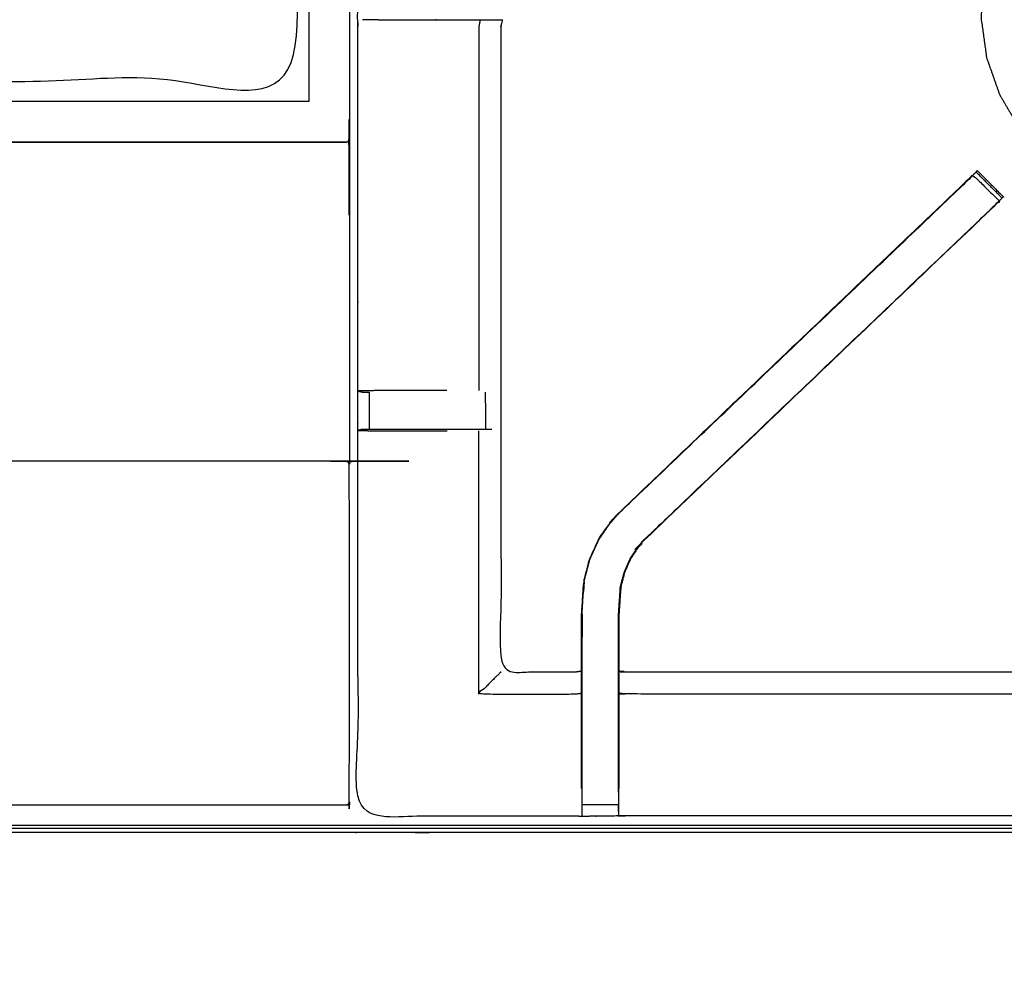
# Model space of a CAD drawing. Units: millimetres. Extents: x -99 to 102, y -99 to 103.
# Drawn here: x -44 to -27, y 33 to 49 of the extents above; entities that cross this region are included whole.
import ezdxf

# ---------------------------------------------------------------- set-up
doc = ezdxf.new("R2010")
doc.units = ezdxf.units.MM
doc.header["$MEASUREMENT"] = 0
doc.layers.add('PROIEZIONI 2D$Visible$Curves', color=7, linetype='Continuous', true_color=0x000000)
doc.layers.add('PROIEZIONI 2D$Visible$SceneSilhouetteCurves', color=7, linetype='Continuous', lineweight=50, true_color=0x000000)

msp = doc.modelspace()

# ---------------------------------------------------------------- linework, layer by layer
at = {"layer": 'PROIEZIONI 2D$Visible$Curves', "color": 18, "lineweight": -3, "true_color": 0x000000}
for points, knots in [([(-7.285, 32.358), (-7.246, 32.684), (-7.208, 33.01), (-7.203, 66.329), (-7.198, 99.649), (-7.184, 99.698), (-7.17, 99.747), (-7.183, 99.802), (-7.195, 99.857), (-7.187, 99.886), (-7.178, 99.915), (-7.215, 99.953), (-7.251, 99.99), (-7.26, 99.961), (-7.269, 99.933), (-7.321, 99.948), (-7.374, 99.963), (-22.056, 99.963), (-36.738, 99.963), (-38.457, 99.963), (-40.175, 99.963), (-52.982, 99.963), (-65.788, 99.963), (-67.426, 99.963), (-69.065, 99.963), (-83.853, 99.963), (-98.642, 99.963), (-98.695, 99.948), (-98.747, 99.933), (-98.756, 99.961), (-98.765, 99.99), (-98.801, 99.953), (-98.838, 99.916), (-98.829, 99.886), (-98.821, 99.857), (-98.833, 99.802), (-98.846, 99.747), (-98.832, 99.698), (-98.818, 99.649), (-98.813, 66.329), (-98.808, 33.01), (-98.77, 32.684), (-98.731, 32.358), (-98.748, 32.331), (-98.765, 32.304), (-98.655, 31.99), (-98.545, 31.676), (-98.369, 31.394), (-98.192, 31.112), (-97.957, 30.877), (-97.722, 30.641), (-97.441, 30.463), (-97.159, 30.286), (-96.846, 30.176), (-96.532, 30.065), (-96.2, 30.028), (-95.869, 29.99), (-82.467, 29.99), (-69.065, 29.99), (-67.426, 29.99), (-65.788, 29.99), (-52.982, 29.99), (-40.175, 29.99), (-38.457, 29.99), (-36.738, 29.99), (-23.442, 29.99), (-10.147, 29.99), (-9.816, 30.028), (-9.484, 30.065), (-9.17, 30.176), (-8.857, 30.286), (-8.575, 30.463), (-8.294, 30.641), (-8.059, 30.877), (-7.824, 31.112), (-7.647, 31.394), (-7.471, 31.676), (-7.361, 31.99), (-7.251, 32.304), (-7.268, 32.331), (-7.285, 32.358)], [0, 0, 0, 1, 1, 2, 2, 3, 3, 4, 4, 5, 5, 6, 6, 7, 7, 8, 8, 9, 9, 10, 10, 11, 11, 12, 12, 13, 13, 14, 14, 15, 15, 16, 16, 17, 17, 18, 18, 19, 19, 20, 20, 21, 21, 22, 22, 23, 23, 24, 24, 25, 25, 26, 26, 27, 27, 28, 28, 29, 29, 30, 30, 31, 31, 32, 32, 33, 33, 34, 34, 35, 35, 36, 36, 37, 37, 38, 38, 39, 39, 40, 40, 40]), ([(-9.471, 35.86), (-9.453, 35.832), (-9.435, 35.804), (-9.42, 35.949), (-9.405, 36.095), (-9.408, 63.908), (-9.412, 91.722), (-9.419, 91.981), (-9.425, 92.241), (-9.437, 92.199), (-9.449, 92.158), (-9.543, 92.157), (-9.636, 92.156), (-10.038, 92.156), (-10.44, 92.155), (-23.589, 92.155), (-36.738, 92.155), (-38.457, 92.155), (-40.175, 92.155), (-52.982, 92.155), (-65.788, 92.155), (-67.426, 92.155), (-69.065, 92.155), (-82.32, 92.155), (-95.576, 92.155), (-95.978, 92.156), (-96.38, 92.156), (-96.473, 92.157), (-96.566, 92.158), (-96.579, 92.199), (-96.591, 92.241), (-96.597, 91.981), (-96.604, 91.721), (-96.608, 63.908), (-96.611, 36.095), (-96.596, 35.949), (-96.58, 35.804), (-96.563, 35.832), (-96.545, 35.86), (-96.519, 35.788), (-96.494, 35.715), (-96.452, 35.65), (-96.411, 35.585), (-96.356, 35.532), (-96.301, 35.478), (-96.235, 35.437), (-96.17, 35.397), (-96.097, 35.372), (-96.024, 35.347), (-95.883, 35.332), (-95.742, 35.316), (-82.403, 35.316), (-69.065, 35.316), (-67.426, 35.316), (-65.788, 35.316), (-52.982, 35.316), (-40.175, 35.316), (-38.457, 35.316), (-36.738, 35.316), (-23.506, 35.316), (-10.274, 35.316), (-10.133, 35.332), (-9.992, 35.347), (-9.919, 35.372), (-9.846, 35.397), (-9.781, 35.437), (-9.715, 35.478), (-9.66, 35.532), (-9.605, 35.585), (-9.564, 35.65), (-9.522, 35.715), (-9.497, 35.788), (-9.471, 35.86)], [0, 0, 0, 1, 1, 2, 2, 3, 3, 4, 4, 5, 5, 6, 6, 7, 7, 8, 8, 9, 9, 10, 10, 11, 11, 12, 12, 13, 13, 14, 14, 15, 15, 16, 16, 17, 17, 18, 18, 19, 19, 20, 20, 21, 21, 22, 22, 23, 23, 24, 24, 25, 25, 26, 26, 27, 27, 28, 28, 29, 29, 30, 30, 31, 31, 32, 32, 33, 33, 34, 34, 35, 35, 36, 36, 36]), ([(-9.734, 35.543), (-9.682, 35.595), (-9.63, 35.647), (-9.591, 35.71), (-9.552, 35.772), (-9.527, 35.842), (-9.503, 35.912), (-9.487, 36.05), (-9.472, 36.189), (-9.472, 63.849), (-9.472, 91.508), (-9.472, 91.795), (-9.472, 92.082), (-9.565, 92.082), (-9.659, 92.082), (-10.064, 92.082), (-10.469, 92.082), (-23.603, 92.082), (-36.738, 92.082), (-38.457, 92.082), (-40.175, 92.082), (-52.982, 92.082), (-65.788, 92.082), (-67.426, 92.082), (-69.065, 92.082), (-82.306, 92.082), (-95.547, 92.082), (-95.952, 92.082), (-96.357, 92.082), (-96.451, 92.082), (-96.544, 92.082), (-96.544, 91.795), (-96.544, 91.508), (-96.544, 63.849), (-96.544, 36.189), (-96.529, 36.05), (-96.513, 35.912), (-96.489, 35.842), (-96.464, 35.772), (-96.425, 35.71), (-96.386, 35.647), (-96.334, 35.595), (-96.282, 35.543), (-96.219, 35.504), (-96.157, 35.464), (-96.087, 35.44), (-96.017, 35.416), (-95.879, 35.4), (-95.74, 35.384), (-82.402, 35.384), (-69.065, 35.384), (-67.426, 35.384), (-65.788, 35.384), (-52.982, 35.384), (-40.175, 35.384), (-38.457, 35.384), (-36.738, 35.384), (-23.507, 35.384), (-10.276, 35.384), (-10.137, 35.4), (-9.999, 35.416), (-9.929, 35.44), (-9.859, 35.464), (-9.797, 35.504), (-9.734, 35.543)], [-15, -15, -15, -14, -14, -13, -13, -12, -12, -11, -11, -10, -10, -9, -9, -8, -8, -7, -7, -6, -6, -5, -5, -4, -4, -3, -3, -2, -2, -1, -1, 0, 0, 1, 1, 2, 2, 3, 3, 4, 4, 5, 5, 6, 6, 7, 7, 8, 8, 9, 9, 10, 10, 11, 11, 12, 12, 13, 13, 14, 14, 15, 15, 16, 16, 17, 17, 17]), ([(-9.562, 35.941), (-9.547, 36.074), (-9.532, 36.208), (-9.533, 63.838), (-9.533, 91.468), (-9.533, 91.745), (-9.533, 92.021), (-9.623, 92.021), (-9.713, 92.021), (-10.103, 92.021), (-10.493, 92.021), (-23.616, 92.021), (-36.738, 92.021), (-38.457, 92.021), (-40.175, 92.021), (-52.982, 92.021), (-65.788, 92.021), (-67.426, 92.021), (-69.065, 92.021), (-82.294, 92.021), (-95.523, 92.021), (-95.913, 92.021), (-96.303, 92.021), (-96.393, 92.021), (-96.483, 92.021), (-96.483, 91.745), (-96.483, 91.468), (-96.483, 63.838), (-96.483, 36.208), (-96.469, 36.074), (-96.454, 35.941), (-96.43, 35.874), (-96.407, 35.806), (-96.369, 35.746), (-96.331, 35.686), (-96.351, 35.672), (-96.372, 35.657), (-96.32, 35.606), (-96.268, 35.554), (-96.249, 35.57), (-96.23, 35.586), (-96.169, 35.549), (-96.109, 35.511), (-96.042, 35.488), (-95.974, 35.465), (-95.841, 35.45), (-95.707, 35.436), (-82.386, 35.436), (-69.065, 35.436), (-67.426, 35.436), (-65.788, 35.436), (-52.982, 35.436), (-40.175, 35.436), (-38.457, 35.436), (-36.738, 35.436), (-23.523, 35.436), (-10.309, 35.436), (-10.175, 35.45), (-10.042, 35.465), (-9.974, 35.488), (-9.907, 35.511), (-9.846, 35.549), (-9.786, 35.586), (-9.767, 35.57), (-9.748, 35.554), (-9.696, 35.606), (-9.644, 35.657), (-9.665, 35.672), (-9.685, 35.686), (-9.647, 35.746), (-9.609, 35.806), (-9.586, 35.874), (-9.562, 35.941)], [0, 0, 0, 1, 1, 2, 2, 3, 3, 4, 4, 5, 5, 6, 6, 7, 7, 8, 8, 9, 9, 10, 10, 11, 11, 12, 12, 13, 13, 14, 14, 15, 15, 16, 16, 17, 17, 18, 18, 19, 19, 20, 20, 21, 21, 22, 22, 23, 23, 24, 24, 25, 25, 26, 26, 27, 27, 28, 28, 29, 29, 30, 30, 31, 31, 32, 32, 33, 33, 34, 34, 35, 35, 36, 36, 36]), ([(-38.436, 91.826), (-38.431, 91.818), (-38.425, 91.809), (-38.423, 91.8), (-38.421, 91.79), (-38.421, 69.526), (-38.421, 47.261), (-38.423, 47.252), (-38.425, 47.242), (-38.431, 47.234), (-38.436, 47.226), (-38.444, 47.221), (-38.452, 47.215), (-38.462, 47.213), (-38.471, 47.211)], [89, 89, 89, 90, 90, 91, 91, 92, 92, 93, 93, 94, 94, 95, 95, 96, 96, 96]), ([(-38.471, 47.211), (-52.921, 47.211), (-67.37, 47.211), (-67.38, 47.213), (-67.389, 47.215), (-67.398, 47.221), (-67.406, 47.226), (-67.411, 47.234), (-67.416, 47.242), (-67.418, 47.252), (-67.42, 47.261), (-67.42, 69.526), (-67.42, 91.79), (-67.418, 91.8), (-67.416, 91.809), (-67.411, 91.818), (-67.406, 91.826), (-67.398, 91.831), (-67.389, 91.836)], [12, 12, 12, 13, 13, 14, 14, 15, 15, 16, 16, 17, 17, 18, 18, 19, 19, 20, 20, 21, 21, 21]), ([(-39.121, 47.911), (-39.121, 69.526), (-39.121, 91.14), (-52.921, 91.14), (-66.72, 91.14), (-66.72, 69.526), (-66.72, 47.911), (-52.921, 47.911), (-39.121, 47.911)], [-1, -1, -1, 0, 0, 1, 1, 2, 2, 3, 3, 3]), ([(-66.362, 48.27), (-66.362, 69.526), (-66.362, 90.782), (-52.921, 90.782), (-39.48, 90.782), (-39.48, 69.526), (-39.48, 48.27), (-52.921, 48.27), (-66.362, 48.27)], [4, 4, 4, 5, 5, 6, 6, 7, 7, 8, 8, 8]), ([(-21.455, 47.145), (-21.45, 47.144), (-21.445, 47.144), (-21.438, 47.151), (-21.43, 47.158), (-21.398, 47.195), (-21.367, 47.233), (-21.294, 47.327), (-21.222, 47.422), (-21.12, 47.598), (-21.018, 47.773), (-20.91, 48.04), (-20.802, 48.307), (-20.723, 48.63), (-20.643, 48.954), (-20.624, 49.293), (-20.605, 49.632), (-20.652, 49.969), (-20.699, 50.305), (-20.811, 50.626), (-20.924, 50.947), (-21.096, 51.24), (-21.268, 51.533), (-21.495, 51.786), (-21.721, 52.04), (-21.993, 52.244), (-22.264, 52.449), (-22.57, 52.596), (-22.876, 52.744), (-23.205, 52.829), (-23.534, 52.914), (-23.874, 52.933), (-24.213, 52.952), (-24.55, 52.905), (-24.886, 52.858), (-25.207, 52.746), (-25.528, 52.634), (-25.821, 52.461), (-26.113, 52.289), (-26.367, 52.062), (-26.62, 51.836), (-26.825, 51.565), (-27.029, 51.293), (-27.177, 50.987), (-27.325, 50.681), (-27.41, 50.352), (-27.495, 50.023), (-27.514, 49.684), (-27.533, 49.344), (-27.486, 49.008), (-27.439, 48.671), (-27.327, 48.35), (-27.214, 48.03), (-27.042, 47.737), (-26.87, 47.444), (-26.643, 47.19), (-26.417, 46.937), (-26.145, 46.732), (-25.874, 46.528), (-25.568, 46.38), (-25.262, 46.233), (-24.933, 46.148), (-24.604, 46.062), (-24.274, 46.039), (-23.945, 46.015), (-23.678, 46.03), (-23.412, 46.044), (-23.261, 46.072), (-23.109, 46.099), (-23.044, 46.124), (-22.979, 46.148), (-22.955, 46.159), (-22.931, 46.17), (-22.926, 46.173), (-22.921, 46.176), (-22.92, 46.179), (-22.919, 46.182), (-22.918, 46.184), (-22.918, 46.185)], [-25, -25, -25, -24, -24, -23, -23, -22, -22, -21, -21, -20, -20, -19, -19, -18, -18, -17, -17, -16, -16, -15, -15, -14, -14, -13, -13, -12, -12, -11, -11, -10, -10, -9, -9, -8, -8, -7, -7, -6, -6, -5, -5, -4, -4, -3, -3, -2, -2, -1, -1, 0, 0, 1, 1, 2, 2, 3, 3, 4, 4, 5, 5, 6, 6, 7, 7, 8, 8, 9, 9, 10, 10, 11, 11, 12, 12, 13, 13, 14, 14, 14]), ([(-24.409, 35.606), (-24.409, 35.606), (-24.409, 35.606), (-24.472, 35.606), (-24.535, 35.606), (-29.095, 35.606), (-33.654, 35.606), (-33.718, 35.603), (-33.782, 35.601), (-34.096, 35.597), (-34.41, 35.593), (-34.474, 35.595), (-34.538, 35.596), (-36.405, 35.596), (-38.272, 35.596), (-38.273, 38.919), (-38.275, 42.242), (-38.274, 42.583), (-38.272, 42.924), (-38.272, 46.062), (-38.273, 49.199), (-38.275, 49.262), (-38.278, 49.325), (-38.277, 49.636), (-38.275, 49.947)], [13.999809, 13.999809, 13.999809, 14, 14, 15, 15, 16, 16, 17, 17, 18, 18, 19, 19, 20, 20, 21, 21, 22, 22, 23, 23, 24, 24, 25, 25, 25]), ([(-38.193, 49.324), (-38.029, 49.322), (-37.865, 49.32), (-37.48, 49.32), (-37.096, 49.32), (-36.844, 49.32), (-36.591, 49.32), (-36.379, 49.32), (-36.167, 49.32), (-36.026, 49.32), (-35.886, 49.32), (-35.839, 49.32), (-35.792, 49.32), (-35.789, 49.32), (-35.785, 49.32), (-35.797, 49.26), (-35.809, 49.199), (-35.809, 46.067), (-35.809, 42.934), (-35.809, 42.583), (-35.809, 42.232), (-35.809, 40.158), (-35.809, 38.083), (-35.173, 38.083), (-34.538, 38.083), (-34.477, 38.091), (-34.417, 38.099)], [39.205409, 39.205409, 39.205409, 40, 40, 41, 41, 42, 42, 43, 43, 44, 44, 45, 45, 46, 46, 47, 47, 48, 48, 49, 49, 50, 50, 51, 51, 52, 52, 52]), ([(-36.167, 49.32), (-36.178, 49.26), (-36.19, 49.199), (-36.19, 46.065), (-36.19, 42.931)], [0, 0, 0, 1, 1, 2, 2, 2]), ([(-67.416, 47.242), (-67.411, 47.234), (-67.406, 47.226), (-67.398, 47.221), (-67.389, 47.215), (-67.38, 47.213), (-67.37, 47.211), (-52.921, 47.211), (-38.471, 47.211)], [7, 7, 7, 8, 8, 9, 9, 10, 10, 11, 11, 11]), ([(-34.417, 36.072), (-34.417, 36.428), (-34.417, 36.783), (-34.417, 37.027), (-34.417, 37.271), (-34.417, 37.515), (-34.417, 37.759), (-34.417, 37.913), (-34.417, 38.066), (-34.417, 38.577), (-34.417, 39.087), (-34.41, 39.199), (-34.402, 39.31), (-34.391, 39.479), (-34.38, 39.647), (-34.355, 39.742), (-34.33, 39.837), (-34.305, 39.933), (-34.28, 40.028), (-34.203, 40.196), (-34.127, 40.363), (-34.037, 40.496), (-33.947, 40.629), (-33.872, 40.716), (-33.797, 40.803), (-30.798, 43.664), (-27.798, 46.525), (-27.734, 46.584), (-27.669, 46.644), (-27.669, 46.644), (-27.669, 46.644)], [65, 65, 65, 66, 66, 67, 67, 68, 68, 69, 69, 70, 70, 71, 71, 72, 72, 73, 73, 74, 74, 75, 75, 76, 76, 77, 77, 78, 78, 79, 79, 79.001624, 79.001624, 79.001624]), ([(-27.619, 46.695), (-27.639, 46.676), (-27.659, 46.657), (-27.711, 46.608), (-27.764, 46.559), (-30.781, 43.681), (-33.797, 40.803)], [164.221707, 164.221707, 164.221707, 165, 165, 166, 166, 167, 167, 167]), ([(-27.619, 46.695), (-27.619, 46.695), (-27.618, 46.695), (-27.607, 46.706), (-27.596, 46.717), (-27.373, 46.494), (-27.149, 46.27), (-27.16, 46.26), (-27.171, 46.249)], [79.99775, 79.99775, 79.99775, 80, 80, 81, 81, 82, 82, 82.983879, 82.983879, 82.983879]), ([(-33.797, 40.803), (-33.795, 40.801), (-33.793, 40.799), (-30.814, 43.639), (-27.835, 46.479), (-27.79, 46.524), (-27.745, 46.568), (-27.707, 46.606), (-27.669, 46.644), (-27.446, 46.421), (-27.223, 46.197), (-27.261, 46.159), (-27.299, 46.121), (-27.344, 46.077), (-27.39, 46.032)], [0, 0, 0, 1, 1, 2, 2, 3, 3, 4, 4, 5, 5, 6, 6, 7, 7, 7]), ([(-27.237, 46.182), (-27.291, 46.125), (-27.345, 46.069), (-30.336, 43.217), (-33.327, 40.365), (-33.382, 40.301), (-33.436, 40.238), (-33.501, 40.143), (-33.565, 40.048), (-33.619, 39.93), (-33.673, 39.812), (-33.69, 39.745), (-33.708, 39.678), (-33.726, 39.611), (-33.743, 39.544), (-33.753, 39.401), (-33.762, 39.257), (-33.769, 39.162), (-33.775, 39.066), (-33.775, 38.583), (-33.775, 38.099)], [84.116585, 84.116585, 84.116585, 85, 85, 86, 86, 87, 87, 88, 88, 89, 89, 90, 90, 91, 91, 92, 92, 93, 93, 93.967299, 93.967299, 93.967299]), ([(-27.345, 46.068), (-27.327, 46.086), (-27.309, 46.103), (-27.273, 46.142), (-27.237, 46.181), (-27.204, 46.215), (-27.171, 46.248)], [159.993968, 159.993968, 159.993968, 160, 160, 161, 161, 161.802945, 161.802945, 161.802945]), ([(-33.327, 40.365), (-33.33, 40.367), (-33.332, 40.369), (-30.361, 43.2), (-27.39, 46.032), (-27.368, 46.05), (-27.345, 46.069)], [0, 0, 0, 1, 1, 2, 2, 3, 3, 3]), ([(-36.738, 42.931), (-36.923, 42.931), (-37.109, 42.931), (-37.487, 42.931), (-37.865, 42.931), (-38.068, 42.927), (-38.272, 42.924), (-38.235, 42.914), (-38.197, 42.904), (-38.179, 42.904), (-38.161, 42.904), (-38.122, 42.904), (-38.082, 42.904), (-38.082, 42.904), (-38.082, 42.904)], [12.25407, 12.25407, 12.25407, 13, 13, 14, 14, 15, 15, 16, 16, 17, 17, 18, 18, 18.000349, 18.000349, 18.000349]), ([(-35.967, 42.262), (-35.983, 42.262), (-35.998, 42.262), (-36.035, 42.262), (-36.071, 42.262), (-36.124, 42.262), (-36.178, 42.262), (-36.241, 42.262), (-36.304, 42.262), (-36.458, 42.262), (-36.611, 42.262), (-36.86, 42.262), (-37.109, 42.262), (-37.488, 42.262), (-37.868, 42.262), (-37.926, 42.262), (-37.983, 42.262), (-38.033, 42.262), (-38.082, 42.262), (-38.122, 42.262), (-38.161, 42.262), (-38.178, 42.262), (-38.194, 42.262), (-38.233, 42.253), (-38.272, 42.243)], [0, 0, 0, 1, 1, 2, 2, 3, 3, 4, 4, 5, 5, 6, 6, 7, 7, 8, 8, 9, 9, 10, 10, 11, 11, 11.962335, 11.962335, 11.962335]), ([(-38.272, 42.242), (-38.068, 42.239), (-37.865, 42.235), (-37.487, 42.235), (-37.109, 42.235), (-36.923, 42.235), (-36.737, 42.235)], [12.007454, 12.007454, 12.007454, 13, 13, 14, 14, 14.746649, 14.746649, 14.746649]), ([(-38.471, 35.791), (-52.921, 35.791), (-67.37, 35.791), (-67.38, 35.793), (-67.389, 35.795), (-67.398, 35.801), (-67.406, 35.806), (-67.411, 35.814), (-67.416, 35.822), (-67.418, 35.832), (-67.42, 35.841), (-67.42, 38.753), (-67.42, 41.665), (-67.418, 41.675), (-67.416, 41.684), (-67.411, 41.692), (-67.406, 41.7), (-67.398, 41.706), (-67.389, 41.711), (-67.38, 41.713), (-67.37, 41.715), (-52.921, 41.715), (-38.471, 41.715), (-38.462, 41.713), (-38.452, 41.711), (-38.444, 41.706), (-38.436, 41.7), (-38.431, 41.692), (-38.425, 41.684), (-38.423, 41.675), (-38.421, 41.665), (-38.421, 38.753), (-38.421, 35.841), (-38.423, 35.832), (-38.425, 35.822), (-38.431, 35.814), (-38.436, 35.806), (-38.444, 35.801), (-38.452, 35.795), (-38.462, 35.793), (-38.471, 35.791)], [41, 41, 41, 42, 42, 43, 43, 44, 44, 45, 45, 46, 46, 47, 47, 48, 48, 49, 49, 50, 50, 51, 51, 52, 52, 53, 53, 54, 54, 55, 55, 56, 56, 57, 57, 58, 58, 59, 59, 60, 60, 61, 61, 61]), ([(-34.411, 36.01), (-34.411, 36.397), (-34.411, 36.783), (-34.411, 37.027), (-34.411, 37.271), (-34.411, 37.515), (-34.411, 37.759), (-34.411, 37.917), (-34.411, 38.074), (-34.411, 38.581), (-34.411, 39.087), (-34.403, 39.198), (-34.396, 39.31), (-34.385, 39.478), (-34.374, 39.646), (-34.349, 39.741), (-34.324, 39.836), (-34.299, 39.931), (-34.274, 40.026), (-34.198, 40.193), (-34.121, 40.36), (-34.032, 40.492), (-33.942, 40.625), (-33.867, 40.712), (-33.793, 40.799)], [0, 0, 0, 1, 1, 2, 2, 3, 3, 4, 4, 5, 5, 6, 6, 7, 7, 8, 8, 9, 9, 10, 10, 11, 11, 12, 12, 12]), ([(-33.781, 36.01), (-33.781, 36.397), (-33.781, 36.783), (-33.781, 37.027), (-33.781, 37.271), (-33.781, 37.515), (-33.781, 37.759), (-33.781, 37.917), (-33.781, 38.074), (-33.781, 38.57), (-33.781, 39.066), (-33.775, 39.162), (-33.769, 39.258), (-33.759, 39.401), (-33.75, 39.545), (-33.732, 39.612), (-33.714, 39.68), (-33.696, 39.747), (-33.678, 39.814), (-33.625, 39.933), (-33.571, 40.051), (-33.506, 40.146), (-33.441, 40.242), (-33.386, 40.306), (-33.332, 40.369)], [0, 0, 0, 1, 1, 2, 2, 3, 3, 4, 4, 5, 5, 6, 6, 7, 7, 8, 8, 9, 9, 10, 10, 11, 11, 12, 12, 12]), ([(-34.374, 39.637), (-34.379, 39.559), (-34.384, 39.481), (-34.385, 39.476), (-34.385, 39.47)], [173, 173, 173, 174, 174, 174.144259, 174.144259, 174.144259]), ([(-35.809, 38.083), (-35.812, 38.08), (-35.816, 38.076), (-35.862, 38.03), (-35.908, 37.984), (-36.049, 37.843), (-36.19, 37.702), (-35.364, 37.702), (-34.538, 37.702), (-34.477, 37.709), (-34.417, 37.717)], [0, 0, 0, 1, 1, 2, 2, 3, 3, 4, 4, 5, 5, 5]), ([(-33.775, 38.099), (-33.715, 38.091), (-33.654, 38.083), (-29.095, 38.083), (-24.535, 38.083), (-24.474, 38.095), (-24.414, 38.107), (-24.414, 38.103), (-24.414, 38.1), (-24.414, 38.053), (-24.414, 38.006), (-24.414, 37.865), (-24.414, 37.725), (-24.414, 37.513), (-24.414, 37.3), (-24.414, 37.048), (-24.414, 36.796), (-24.414, 36.405), (-24.414, 36.013), (-24.412, 35.826), (-24.41, 35.639)], [111, 111, 111, 112, 112, 113, 113, 114, 114, 115, 115, 116, 116, 117, 117, 118, 118, 119, 119, 120, 120, 120.918588, 120.918588, 120.918588]), ([(-33.775, 38.098), (-33.775, 38.082), (-33.775, 38.066), (-33.775, 37.913), (-33.775, 37.759), (-33.775, 37.515), (-33.775, 37.271), (-33.775, 37.027), (-33.775, 36.783), (-33.775, 36.428), (-33.775, 36.072)], [93.968307, 93.968307, 93.968307, 94, 94, 95, 95, 96, 96, 97, 97, 98, 98, 98]), ([(-24.414, 37.725), (-24.474, 37.714), (-24.535, 37.702), (-29.095, 37.702), (-33.654, 37.702), (-33.715, 37.709), (-33.775, 37.717)], [0, 0, 0, 1, 1, 2, 2, 3, 3, 3]), ([(-34.41, 35.593), (-34.41, 35.64), (-34.411, 35.686), (-34.411, 35.702), (-34.411, 35.717), (-34.411, 35.757), (-34.411, 35.798), (-34.411, 35.847), (-34.411, 35.896), (-34.411, 35.953), (-34.411, 36.01), (-34.411, 36.01), (-34.411, 36.01)], [59, 59, 59, 60, 60, 61, 61, 62, 62, 63, 63, 64, 64, 64.000696, 64.000696, 64.000696]), ([(-33.781, 36.01), (-33.781, 36.01), (-33.781, 36.01), (-33.781, 35.953), (-33.781, 35.896), (-33.781, 35.847), (-33.781, 35.798), (-33.781, 35.757), (-33.781, 35.717), (-33.781, 35.702), (-33.781, 35.686), (-33.782, 35.644), (-33.782, 35.601)], [98.999443, 98.999443, 98.999443, 99, 99, 100, 100, 101, 101, 102, 102, 103, 103, 104, 104, 104]), ([(-33.781, 35.686), (-33.778, 35.85), (-33.775, 36.014), (-33.775, 36.043), (-33.775, 36.072)], [104.2061255, 104.2061255, 104.2061255, 105, 105, 105.0750456, 105.0750456, 105.0750456]), ([(-38.421, 35.841), (-38.421, 35.816), (-38.421, 35.791), (-38.446, 35.791), (-38.471, 35.791)], [66, 66, 66, 67, 67, 68, 68, 68])]:
    msp.add_open_spline(points, degree=2, knots=knots, dxfattribs=at)
at = {"layer": 'PROIEZIONI 2D$Visible$Curves', "color": 18, "true_color": 0x000000}
msp.add_open_spline([(-98.216, 31.052), (-98.395, 31.336), (-98.574, 31.621), (-98.685, 31.938), (-98.795, 32.255), (-98.833, 32.589), (-98.871, 32.922), (-98.871, 66.379), (-98.871, 99.836), (-98.857, 99.886), (-98.844, 99.936), (-98.807, 99.973), (-98.771, 100.009), (-98.721, 100.023), (-98.671, 100.036), (-83.868, 100.036), (-69.065, 100.036), (-67.426, 100.036), (-65.788, 100.036), (-52.982, 100.036), (-40.175, 100.036), (-38.457, 100.036), (-36.738, 100.036), (-22.042, 100.036), (-7.345, 100.036), (-7.295, 100.023), (-7.245, 100.009), (-7.209, 99.973), (-7.172, 99.936), (-7.159, 99.886), (-7.145, 99.836), (-7.145, 66.379), (-7.145, 32.922), (-7.183, 32.589), (-7.221, 32.255), (-7.331, 31.938), (-7.442, 31.621), (-7.621, 31.336), (-7.8, 31.052), (-8.037, 30.814), (-8.275, 30.577), (-8.559, 30.398), (-8.844, 30.219), (-9.161, 30.109), (-9.478, 29.998), (-9.812, 29.96), (-10.145, 29.922), (-12.875, 29.922), (-15.604, 29.922)], degree=2, knots=[17, 17, 17, 18, 18, 19, 19, 20, 20, 21, 21, 22, 22, 23, 23, 24, 24, 25, 25, 26, 26, 27, 27, 28, 28, 29, 29, 30, 30, 31, 31, 32, 32, 33, 33, 34, 34, 35, 35, 36, 36, 37, 37, 38, 38, 39, 39, 40, 40, 40.205288, 40.205288, 40.205288], dxfattribs=at)
at = {"layer": 'PROIEZIONI 2D$Visible$Curves', "color": 18, "lineweight": -3, "true_color": 0x000000}
for points in [[(-38.421, 47.261), (-38.423, 47.25), (-38.425, 47.239)], [(-38.421, 47.261), (-38.421, 44.463), (-38.421, 41.665)], [(-27.172, 46.248), (-27.395, 46.472), (-27.618, 46.695)], [(-27.309, 46.103), (-27.309, 46.105), (-27.309, 46.107)], [(-38.082, 42.904), (-38.082, 42.583), (-38.082, 42.262)], [(-36.071, 42.262), (-36.071, 42.583), (-36.072, 42.904)], [(-38.272, 42.243), (-38.274, 42.243), (-38.275, 42.242)], [(-36.19, 37.702), (-36.19, 39.969), (-36.19, 42.235)], [(-34.408, 39.077), (-34.41, 38.88), (-34.411, 38.684)], [(-34.411, 35.798), (-34.096, 35.798), (-33.781, 35.798)]]:
    msp.add_open_spline(points, degree=2, dxfattribs=at)
at = {"layer": 'PROIEZIONI 2D$Visible$SceneSilhouetteCurves', "color": 18, "true_color": 0x000000}
msp.add_open_spline([(-98.216, 31.052), (-98.395, 31.336), (-98.574, 31.621), (-98.685, 31.938), (-98.795, 32.255), (-98.833, 32.589), (-98.871, 32.922), (-98.871, 66.379), (-98.871, 99.836), (-98.857, 99.886), (-98.844, 99.936), (-98.807, 99.973), (-98.771, 100.009), (-98.721, 100.023), (-98.671, 100.036), (-83.868, 100.036), (-69.065, 100.036), (-67.426, 100.036), (-65.788, 100.036), (-52.982, 100.036), (-40.175, 100.036), (-38.457, 100.036), (-36.738, 100.036), (-22.042, 100.036), (-7.345, 100.036), (-7.295, 100.023), (-7.245, 100.009), (-7.209, 99.973), (-7.172, 99.936), (-7.159, 99.886), (-7.145, 99.836), (-7.145, 66.379), (-7.145, 32.922), (-7.183, 32.589), (-7.221, 32.255), (-7.331, 31.938), (-7.442, 31.621), (-7.621, 31.336), (-7.8, 31.052), (-8.037, 30.814), (-8.275, 30.577), (-8.559, 30.398), (-8.844, 30.219), (-9.161, 30.109), (-9.478, 29.998), (-9.812, 29.96), (-10.145, 29.922), (-12.875, 29.922), (-15.604, 29.922)], degree=2, knots=[17, 17, 17, 18, 18, 19, 19, 20, 20, 21, 21, 22, 22, 23, 23, 24, 24, 25, 25, 26, 26, 27, 27, 28, 28, 29, 29, 30, 30, 31, 31, 32, 32, 33, 33, 34, 34, 35, 35, 36, 36, 37, 37, 38, 38, 39, 39, 40, 40, 40.205288, 40.205288, 40.205288], dxfattribs=at)

doc.saveas('drawing.dxf')
